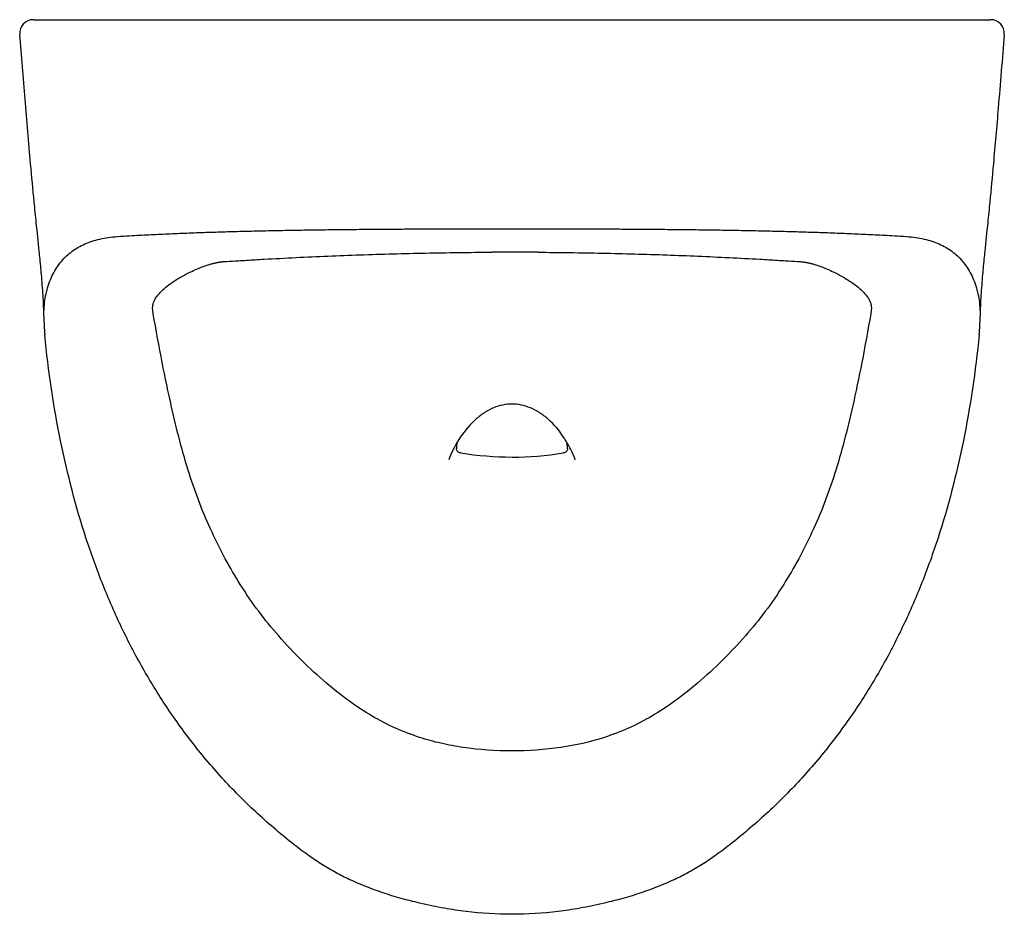
# Model space of a CAD drawing. Units: millimetres. Extents: x 0 to 360, y 792 to 1120.
import ezdxf

# ---------------------------------------------------------------- set-up
doc = ezdxf.new("R2010")
doc.units = ezdxf.units.MM
doc.header["$MEASUREMENT"] = 0

msp = doc.modelspace()

# ---------------------------------------------------------------- linework, layer by layer
msp.add_line((5, 1119.5), (355.14, 1119.5))
for centre, radius, start, end in [((5, 1114.5), 5, 90.0072, 184.6068), ((355.14, 1114.5), 5, 355.391, 90), ((180.07, -596.4), 1630.9, 89.66891, 90.25492), ((83.46, 1011.55), 74.61, 180.369, 185.6258), ((266.45, 1012.09), 84.85, 354.6916, 359.3157), ((162.56, 962.85), 2.83, 175.3095, 186.2275), ((185.23, 960.99), 25.58, 171.2312, 175.3095), ((143.21, 957.24), 57.49, 5.8272, 7.6418), ((198.36, 962.84), 2.05, 351.6991, 6.7738), ((180.79, 1086), 126.42, 261.1636, 269.6737), ((180.56, 1070.8), 111.21, 269.7481, 279.4243)]:
    msp.add_arc(centre, radius, start, end)
for points, knots in [([(8.84, 1011.78), (8.83, 1012.7), (8.77, 1014.69), (8.54, 1019.26), (8.1, 1025.04), (7.56, 1030.74), (6.88, 1037.34), (6.16, 1044.32), (5.09, 1054.96), (2.95, 1077.88), (1.29, 1098.32), (0.02, 1114.1)], [0, 0, 0, 0, 2.7746, 5.972829, 13.721563, 20.166956, 23.134678, 33.644621, 41.198591, 55.226231, 102.712822, 102.712822, 102.712822, 102.712822]), ([(360.12, 1114.1), (359.4, 1105.14), (358.11, 1089.36), (356.35, 1068.93), (355.04, 1054.96), (353.98, 1044.32), (353.25, 1037.34), (352.58, 1030.74), (352.04, 1025.04), (351.53, 1018.34), (351.32, 1013.77), (351.3, 1011.78)], [183.264803, 183.264803, 183.264803, 183.264803, 210.235478, 230.751393, 244.779033, 252.333003, 262.842946, 265.810668, 272.256061, 280.004795, 285.977624, 285.977624, 285.977624, 285.977624]), ([(8.85, 1011.07), (8.83, 1013.31), (9.13, 1017.59), (10.71, 1023.64), (13.34, 1028.91), (16.94, 1033.22), (21.37, 1036.49), (26.57, 1038.73), (31.49, 1039.78), (36.11, 1040.29), (38.74, 1040.44), (40.22, 1040.52)], [604.078471, 604.078471, 604.078471, 604.078471, 610.764032, 616.919613, 622.75089, 628.314248, 633.640688, 639.15714, 645.190536, 648.669588, 653.104136, 653.104136, 653.104136, 653.104136]), ([(319.92, 1040.52), (321.4, 1040.44), (324.03, 1040.29), (328.65, 1039.78), (333.57, 1038.73), (338.76, 1036.49), (343.2, 1033.22), (346.79, 1028.91), (349.43, 1023.64), (351.01, 1017.59), (351.32, 1013.31), (351.29, 1011.07)], [654.104136, 654.104136, 654.104136, 654.104136, 658.538684, 662.017736, 668.051132, 673.567584, 678.894024, 684.457381, 690.288659, 696.44424, 703.129801, 703.129801, 703.129801, 703.129801]), ([(75.72, 1031.12), (77.15, 1031.2), (80.62, 1031.39), (85.18, 1031.7), (92.18, 1032.09), (104.98, 1032.78), (124.67, 1033.6), (144.5, 1034.14), (160.59, 1034.4), (168.7, 1034.47), (172.82, 1034.48)], [454.516679, 454.516679, 454.516679, 454.516679, 458.79503, 464.955787, 468.222014, 479.831525, 503.406431, 527.352316, 539.339728, 551.679655, 551.679655, 551.679655, 551.679655]), ([(189.5, 1034.47), (193.37, 1034.45), (201.24, 1034.38), (216.96, 1034.11), (236.43, 1033.57), (255.64, 1032.75), (268.08, 1032.09), (274.96, 1031.7), (279.51, 1031.39), (282.99, 1031.2), (284.41, 1031.12)], [552.679655, 552.679655, 552.679655, 552.679655, 564.301286, 576.283454, 599.868828, 622.718027, 633.964858, 637.231086, 643.391843, 647.670194, 647.670194, 647.670194, 647.670194]), ([(146.24, 857.1), (143.26, 858.06), (137.33, 860.34), (128.75, 864.8), (120.29, 870.35), (111.74, 877.17), (103.07, 885.14), (94.78, 893.88), (87.24, 903.19), (78.7, 915.63), (71.59, 928.9), (65.76, 942.55), (60.42, 957.71), (56.06, 975), (51.96, 994.63), (49.87, 1006.03), (48.85, 1011.97)], [261.088318, 261.088318, 261.088318, 261.088318, 270.4729, 280.137625, 290.03824, 300.794722, 312.928991, 325.326922, 336.941546, 348.826845, 370.558433, 381.99483, 393.337159, 418.745701, 435.436985, 453.516679, 453.516679, 453.516679, 453.516679]), ([(311.29, 1011.97), (310.27, 1006.03), (308.18, 994.63), (304.08, 975), (299.72, 957.71), (294.38, 942.55), (288.55, 928.9), (281.43, 915.63), (272.9, 903.19), (265.36, 893.88), (257.06, 885.14), (248.4, 877.17), (239.85, 870.35), (231.39, 864.8), (222.81, 860.34), (216.88, 858.06), (213.9, 857.1)], [0, 0, 0, 0, 18.079694, 34.770978, 60.17952, 71.521849, 82.958246, 104.689834, 116.575132, 128.189756, 140.587688, 152.721957, 163.478439, 173.379054, 183.043779, 192.428367, 192.428367, 192.428367, 192.428367]), ([(146.24, 796.53), (144, 797.03), (139.49, 798.17), (130.84, 800.81), (122.87, 803.97), (115.61, 807.57), (110.71, 810.45), (105.6, 813.88), (99.92, 818.16), (93.64, 823.28), (87.1, 829.06), (80.78, 835.12), (72.67, 843.58), (65.1, 852.52), (58.04, 861.95), (51.62, 871.3), (44.32, 883.3), (36.66, 898.15), (29.9, 913.78), (21.95, 935.92), (14.19, 966.03), (10.43, 991.05), (9.2, 1004.24)], [332.781991, 332.781991, 332.781991, 332.781991, 339.652863, 346.739692, 359.915269, 365.332429, 371.039137, 376.936726, 383.803991, 392.375243, 401.235206, 409.992399, 418.637045, 436.368072, 445.10238, 453.974797, 470.40308, 487.19825, 504.08803, 521.469304, 557.699103, 597.239737, 597.239737, 597.239737, 597.239737]), ([(350.93, 1004.24), (349.61, 991.05), (345.94, 966.03), (338.19, 935.92), (330.24, 913.78), (323.47, 898.16), (315.82, 883.3), (308.52, 871.3), (302.09, 861.95), (295.04, 852.51), (287.46, 843.58), (279.36, 835.12), (273.04, 829.06), (266.5, 823.28), (260.22, 818.16), (254.54, 813.88), (249.43, 810.44), (244.53, 807.58), (237.27, 803.96), (229.3, 800.81), (220.65, 798.17), (216.14, 797.03), (213.9, 796.53)], [0, 0, 0, 0, 39.540634, 75.770433, 93.151707, 110.041487, 126.836657, 143.264941, 152.136208, 160.871665, 178.602693, 187.247338, 196.004531, 204.864494, 213.435284, 220.303011, 226.2006, 231.907308, 237.324468, 250.500045, 257.586874, 264.457763, 264.457763, 264.457763, 264.457763]), ([(180.07, 978.98), (178.93, 978.98), (176.62, 978.73), (173.21, 977.65), (169.91, 975.9), (165.58, 972.59), (160.82, 966.94), (158.07, 961.54), (156.93, 958.61)], [32.668932, 32.668932, 32.668932, 32.668932, 36.078087, 39.596971, 43.354415, 47.260203, 55.892183, 65.335078, 65.335078, 65.335078, 65.335078]), ([(203.21, 958.6), (202.64, 960.08), (201.36, 962.93), (198.33, 968.11), (194.6, 972.55), (190.25, 975.88), (186.93, 977.65), (183.52, 978.73), (181.21, 978.98), (180.07, 978.98)], [0, 0, 0, 0, 4.752775, 9.337738, 18.022656, 21.985177, 25.712299, 29.261505, 32.668932, 32.668932, 32.668932, 32.668932]), ([(161.37, 961.08), (161.25, 961.1), (161.04, 961.14), (160.66, 961.26), (160.26, 961.52), (159.91, 961.97), (159.77, 962.35), (159.74, 962.54)], [40.512694, 40.512694, 40.512694, 40.512694, 40.882954, 41.148438, 41.697171, 42.281821, 42.869817, 42.869817, 42.869817, 42.869817]), ([(200.4, 962.54), (200.37, 962.35), (200.23, 961.97), (199.88, 961.52), (199.48, 961.26), (199.1, 961.14), (198.89, 961.1), (198.77, 961.09)], [0.540288, 0.540288, 0.540288, 0.540288, 1.128284, 1.712935, 2.261667, 2.527151, 2.897412, 2.897412, 2.897412, 2.897412]), ([(213.9, 857.1), (208.7, 855.4), (197.49, 852.91), (180.07, 851.76), (165.36, 852.73), (154.09, 854.81), (148.82, 856.26), (146.24, 857.1)], [192.428367, 192.428367, 192.428367, 192.428367, 208.84248, 226.75861, 244.669185, 252.962874, 261.088318, 261.088318, 261.088318, 261.088318]), ([(213.9, 796.53), (210.89, 795.85), (205.27, 794.62), (194.02, 792.9), (180.1, 792.09), (166.17, 792.89), (154.9, 794.61), (149.26, 795.85), (146.24, 796.53)], [264.457763, 264.457763, 264.457763, 264.457763, 273.714076, 281.704576, 298.590231, 315.484721, 323.479952, 332.781991, 332.781991, 332.781991, 332.781991])]:
    msp.add_open_spline(points, degree=3, knots=knots)
for points in [[(40.22, 1040.52), (96.07, 1043.69), (152.14, 1043.03), (208, 1043.03), (264.07, 1043.69), (319.92, 1040.52)], [(48.85, 1011.97), (48.07, 1016.52), (47.31, 1021.14), (66.3, 1030.43), (71.01, 1030.86), (75.72, 1031.12)], [(284.41, 1031.12), (289.13, 1030.85), (293.84, 1030.43), (312.83, 1021.14), (312.07, 1016.52), (311.29, 1011.97)]]:
    msp.add_open_spline(points, degree=5)

doc.saveas('drawing.dxf')
